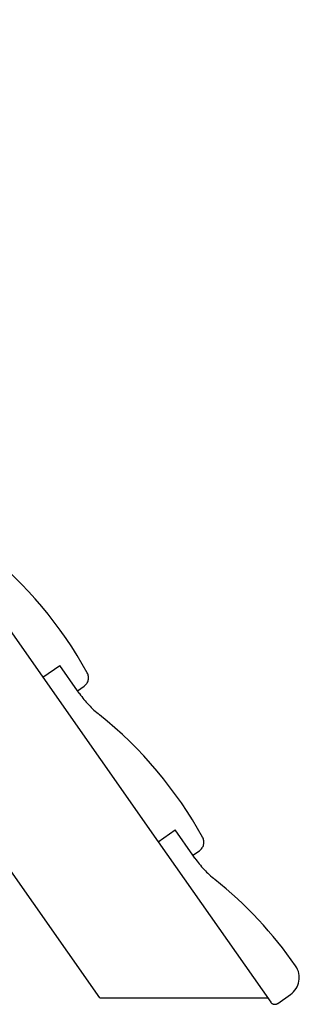
# Model space of a CAD drawing. Extents: x -13.6 to 13.6, y -9.9 to 9.9.
# Drawn here: x 3.3 to 4.9, y -1.8 to 4 of the extents above; entities that cross this region are included whole.
import ezdxf

# ---------------------------------------------------------------- set-up
doc = ezdxf.new("R2010")
doc.units = 0
doc.layers.get('0').update_dxf_attribs({"linetype": 'CONTINUOUS'})

msp = doc.modelspace()

# ---------------------------------------------------------------- linework, layer by layer
at = {"color": 0}
for points in [[(3.7496, -1.7247), (-3.2914, 8.3309)], [(3.7496, -1.7247), (-3.2914, 8.3309)], [(3.7496, -1.7247), (-3.2914, 8.3309)], [(3.7496, -1.7247), (-3.2914, 8.3309)], [(3.7496, -1.7247), (-3.2914, 8.3309)], [(3.7496, -1.7247), (-3.2914, 8.3309)], [(3.7496, -1.7247), (-3.2914, 8.3309)], [(3.7496, -1.7247), (-3.2914, 8.3309)], [(3.7496, -1.7247), (-3.2914, 8.3309)], [(3.7496, -1.7247), (-3.2914, 8.3309)], [(3.7496, -1.7247), (-3.2914, 8.3309)], [(3.7496, -1.7247), (-3.2914, 8.3309)], [(3.7496, -1.7247), (-3.2914, 8.3309)], [(3.7496, -1.7247), (-3.2914, 8.3309)], [(3.7496, -1.7247), (-3.2914, 8.3309)], [(3.7496, -1.7247), (-3.2914, 8.3309)], [(3.7496, -1.7247), (-3.2914, 8.3309)], [(3.7496, -1.7247), (-3.2914, 8.3309)], [(3.7496, -1.7247), (-3.2914, 8.3309)], [(3.7496, -1.7247), (-3.2914, 8.3309)], [(3.7496, -1.7247), (-3.2914, 8.3309)], [(2.7484, 1.0999), (3.4195, 0.1415)], [(2.7484, 1.0999), (3.4195, 0.1415)], [(2.7484, 1.0999), (3.4195, 0.1415)], [(2.7484, 1.0999), (3.4195, 0.1415)], [(2.7484, 1.0999), (3.4195, 0.1415)], [(2.7484, 1.0999), (3.4195, 0.1415)], [(2.7484, 1.0999), (3.4195, 0.1415)], [(2.7484, 1.0999), (3.4195, 0.1415)], [(2.7484, 1.0999), (3.4195, 0.1415)], [(2.7484, 1.0999), (3.4195, 0.1415)], [(2.7484, 1.0999), (3.4195, 0.1415)], [(2.7484, 1.0999), (3.4195, 0.1415)], [(2.7484, 1.0999), (3.4195, 0.1415)], [(2.7484, 1.0999), (3.4195, 0.1415)], [(2.7484, 1.0999), (3.4195, 0.1415)], [(2.7484, 1.0999), (3.4195, 0.1415)], [(2.7484, 1.0999), (3.4195, 0.1415)], [(2.7484, 1.0999), (3.4195, 0.1415)], [(2.7484, 1.0999), (3.4195, 0.1415)], [(2.7484, 1.0999), (3.4195, 0.1415)], [(2.7484, 1.0999), (3.4195, 0.1415)], [(3.6773, 0.1678), (3.6773, 0.1678), (3.6482, 0.2188), (3.6179, 0.2691), (3.5864, 0.3186), (3.554, 0.3674), (3.5201, 0.4152), (3.4853, 0.4622), (3.4493, 0.5083), (3.4123, 0.5537), (3.3739, 0.5979), (3.3346, 0.6413), (3.2942, 0.6838), (3.2529, 0.7253), (3.2105, 0.7657), (3.1671, 0.8052), (3.1226, 0.8436), (3.0774, 0.8811)], [(3.4195, 0.1415), (3.5178, 0.2104)], [(3.4195, 0.1415), (3.5178, 0.2104)], [(3.4195, 0.1415), (3.5178, 0.2104)], [(3.4195, 0.1415), (3.5178, 0.2104)], [(3.4195, 0.1415), (3.5178, 0.2104)], [(3.4195, 0.1415), (3.5178, 0.2104)], [(3.4195, 0.1415), (3.5178, 0.2104)], [(3.4195, 0.1415), (3.5178, 0.2104)], [(3.4195, 0.1415), (3.5178, 0.2104)], [(3.4195, 0.1415), (3.5178, 0.2104)], [(3.4195, 0.1415), (3.5178, 0.2104)], [(3.4195, 0.1415), (3.5178, 0.2104)], [(3.4195, 0.1415), (3.5178, 0.2104)], [(3.4195, 0.1415), (3.5178, 0.2104)], [(3.4195, 0.1415), (3.5178, 0.2104)], [(3.4195, 0.1415), (3.5178, 0.2104)], [(3.4195, 0.1415), (3.5178, 0.2104)], [(3.4195, 0.1415), (3.5178, 0.2104)], [(3.4195, 0.1415), (3.5178, 0.2104)], [(3.4195, 0.1415), (3.5178, 0.2104)], [(3.4195, 0.1415), (3.5178, 0.2104)], [(3.5178, 0.2104), (3.5178, 0.2104)], [(3.621, 0.0629), (3.5178, 0.2104)], [(3.621, 0.0629), (3.5178, 0.2104)], [(3.621, 0.0629), (3.5178, 0.2104)], [(3.621, 0.0629), (3.5178, 0.2104)], [(3.621, 0.0629), (3.5178, 0.2104)], [(3.621, 0.0629), (3.5178, 0.2104)], [(3.621, 0.0629), (3.5178, 0.2104)], [(3.621, 0.0629), (3.5178, 0.2104)], [(3.621, 0.0629), (3.5178, 0.2104)], [(3.621, 0.0629), (3.5178, 0.2104)], [(3.621, 0.0629), (3.5178, 0.2104)], [(3.621, 0.0629), (3.5178, 0.2104)], [(3.621, 0.0629), (3.5178, 0.2104)], [(3.621, 0.0629), (3.5178, 0.2104)], [(3.621, 0.0629), (3.5178, 0.2104)], [(3.621, 0.0629), (3.5178, 0.2104)], [(3.621, 0.0629), (3.5178, 0.2104)], [(3.621, 0.0629), (3.5178, 0.2104)], [(3.621, 0.0629), (3.5178, 0.2104)], [(3.621, 0.0629), (3.5178, 0.2104)], [(3.621, 0.0629), (3.5178, 0.2104)], [(3.5178, 0.2104), (3.5178, 0.2104)], [(3.4195, 0.1415), (3.4195, 0.1415)], [(3.4195, 0.1415), (4.0905, -0.8169)], [(3.4195, 0.1415), (4.0905, -0.8169)], [(3.4195, 0.1415), (4.0905, -0.8169)], [(3.4195, 0.1415), (4.0905, -0.8169)], [(3.4195, 0.1415), (4.0905, -0.8169)], [(3.4195, 0.1415), (4.0905, -0.8169)], [(3.4195, 0.1415), (4.0905, -0.8169)], [(3.4195, 0.1415), (4.0905, -0.8169)], [(3.4195, 0.1415), (4.0905, -0.8169)], [(3.4195, 0.1415), (4.0905, -0.8169)], [(3.4195, 0.1415), (4.0905, -0.8169)], [(3.4195, 0.1415), (4.0905, -0.8169)], [(3.4195, 0.1415), (4.0905, -0.8169)], [(3.4195, 0.1415), (4.0905, -0.8169)], [(3.4195, 0.1415), (4.0905, -0.8169)], [(3.4195, 0.1415), (4.0905, -0.8169)], [(3.4195, 0.1415), (4.0905, -0.8169)], [(3.4195, 0.1415), (4.0905, -0.8169)], [(3.4195, 0.1415), (4.0905, -0.8169)], [(3.4195, 0.1415), (4.0905, -0.8169)], [(3.4195, 0.1415), (4.0905, -0.8169)], [(3.4195, 0.1415), (3.4195, 0.1415)], [(3.4195, 0.1415), (3.4195, 0.1415)], [(3.6592, 0.0897), (3.6592, 0.0897), (3.6636, 0.093), (3.6677, 0.0968), (3.6713, 0.1009), (3.6746, 0.1054), (3.6773, 0.1099), (3.6797, 0.1148), (3.6816, 0.1198), (3.6831, 0.1251), (3.684, 0.1303), (3.6845, 0.1357), (3.6845, 0.1411), (3.6841, 0.1466), (3.6831, 0.1519), (3.6817, 0.1573), (3.6797, 0.1625), (3.6773, 0.1678)], [(3.621, 0.0629), (3.6592, 0.0897)], [(3.621, 0.0629), (3.6592, 0.0897)], [(3.621, 0.0629), (3.6592, 0.0897)], [(3.621, 0.0629), (3.6592, 0.0897)], [(3.621, 0.0629), (3.6592, 0.0897)], [(3.621, 0.0629), (3.6592, 0.0897)], [(3.621, 0.0629), (3.6592, 0.0897)], [(3.621, 0.0629), (3.6592, 0.0897)], [(3.621, 0.0629), (3.6592, 0.0897)], [(3.621, 0.0629), (3.6592, 0.0897)], [(3.621, 0.0629), (3.6592, 0.0897)], [(3.621, 0.0629), (3.6592, 0.0897)], [(3.621, 0.0629), (3.6592, 0.0897)], [(3.621, 0.0629), (3.6592, 0.0897)], [(3.621, 0.0629), (3.6592, 0.0897)], [(3.621, 0.0629), (3.6592, 0.0897)], [(3.621, 0.0629), (3.6592, 0.0897)], [(3.621, 0.0629), (3.6592, 0.0897)], [(3.621, 0.0629), (3.6592, 0.0897)], [(3.621, 0.0629), (3.6592, 0.0897)], [(3.621, 0.0629), (3.6592, 0.0897)], [(3.621, 0.0629), (3.621, 0.0629)], [(3.6325, 0.0465), (3.621, 0.0629)], [(3.6325, 0.0465), (3.621, 0.0629)], [(3.6325, 0.0465), (3.621, 0.0629)], [(3.6325, 0.0465), (3.621, 0.0629)], [(3.6325, 0.0465), (3.621, 0.0629)], [(3.6325, 0.0465), (3.621, 0.0629)], [(3.6325, 0.0465), (3.621, 0.0629)], [(3.6325, 0.0465), (3.621, 0.0629)], [(3.6325, 0.0465), (3.621, 0.0629)], [(3.6325, 0.0465), (3.621, 0.0629)], [(3.6325, 0.0465), (3.621, 0.0629)], [(3.6325, 0.0465), (3.621, 0.0629)], [(3.6325, 0.0465), (3.621, 0.0629)], [(3.6325, 0.0465), (3.621, 0.0629)], [(3.6325, 0.0465), (3.621, 0.0629)], [(3.6325, 0.0465), (3.621, 0.0629)], [(3.6325, 0.0465), (3.621, 0.0629)], [(3.6325, 0.0465), (3.621, 0.0629)], [(3.6325, 0.0465), (3.621, 0.0629)], [(3.6325, 0.0465), (3.621, 0.0629)], [(3.6325, 0.0465), (3.621, 0.0629)], [(3.621, 0.0629), (3.621, 0.0629)], [(3.621, 0.0629), (3.621, 0.0629)], [(3.6592, 0.0897), (3.6592, 0.0897)], [(3.6325, 0.0465), (3.6325, 0.0465)], [(3.6325, 0.0465), (3.6325, 0.0465), (3.6385, 0.0377), (3.6448, 0.0291), (3.6513, 0.0207), (3.658, 0.0125), (3.6647, 0.0043), (3.6716, -0.0037), (3.6787, -0.0115), (3.686, -0.0194), (3.6932, -0.0269), (3.7007, -0.0346), (3.7083, -0.0419), (3.7161, -0.0494), (3.7239, -0.0564), (3.732, -0.0635), (3.7401, -0.0704), (3.7485, -0.0773)], [(4.3484, -0.7906), (4.3484, -0.7906), (4.3193, -0.7393), (4.289, -0.689), (4.2575, -0.6394), (4.225, -0.5907), (4.1911, -0.5427), (4.1563, -0.4957), (4.1203, -0.4495), (4.0833, -0.4044), (4.045, -0.3599), (4.0057, -0.3166), (3.9653, -0.2741), (3.924, -0.2328), (3.8816, -0.1922), (3.8382, -0.1529), (3.7937, -0.1145), (3.7485, -0.0773)], [(4.0905, -0.8169), (4.1888, -0.748)], [(4.0905, -0.8169), (4.1888, -0.748)], [(4.0905, -0.8169), (4.1888, -0.748)], [(4.0905, -0.8169), (4.1888, -0.748)], [(4.0905, -0.8169), (4.1888, -0.748)], [(4.0905, -0.8169), (4.1888, -0.748)], [(4.0905, -0.8169), (4.1888, -0.748)], [(4.0905, -0.8169), (4.1888, -0.748)], [(4.0905, -0.8169), (4.1888, -0.748)], [(4.0905, -0.8169), (4.1888, -0.748)], [(4.0905, -0.8169), (4.1888, -0.748)], [(4.0905, -0.8169), (4.1888, -0.748)], [(4.0905, -0.8169), (4.1888, -0.748)], [(4.0905, -0.8169), (4.1888, -0.748)], [(4.0905, -0.8169), (4.1888, -0.748)], [(4.0905, -0.8169), (4.1888, -0.748)], [(4.0905, -0.8169), (4.1888, -0.748)], [(4.0905, -0.8169), (4.1888, -0.748)], [(4.0905, -0.8169), (4.1888, -0.748)], [(4.0905, -0.8169), (4.1888, -0.748)], [(4.0905, -0.8169), (4.1888, -0.748)], [(4.1888, -0.748), (4.1888, -0.748)], [(4.2921, -0.8955), (4.1888, -0.748)], [(4.2921, -0.8955), (4.1888, -0.748)], [(4.2921, -0.8955), (4.1888, -0.748)], [(4.2921, -0.8955), (4.1888, -0.748)], [(4.2921, -0.8955), (4.1888, -0.748)], [(4.2921, -0.8955), (4.1888, -0.748)], [(4.2921, -0.8955), (4.1888, -0.748)], [(4.2921, -0.8955), (4.1888, -0.748)], [(4.2921, -0.8955), (4.1888, -0.748)], [(4.2921, -0.8955), (4.1888, -0.748)], [(4.2921, -0.8955), (4.1888, -0.748)], [(4.2921, -0.8955), (4.1888, -0.748)], [(4.2921, -0.8955), (4.1888, -0.748)], [(4.2921, -0.8955), (4.1888, -0.748)], [(4.2921, -0.8955), (4.1888, -0.748)], [(4.2921, -0.8955), (4.1888, -0.748)], [(4.2921, -0.8955), (4.1888, -0.748)], [(4.2921, -0.8955), (4.1888, -0.748)], [(4.2921, -0.8955), (4.1888, -0.748)], [(4.2921, -0.8955), (4.1888, -0.748)], [(4.2921, -0.8955), (4.1888, -0.748)], [(4.1888, -0.748), (4.1888, -0.748)], [(4.3303, -0.8688), (4.3303, -0.8688), (4.3347, -0.8652), (4.3388, -0.8614), (4.3424, -0.8571), (4.3457, -0.8528), (4.3484, -0.8481), (4.3508, -0.8433), (4.3527, -0.8382), (4.3542, -0.8331), (4.3551, -0.8277), (4.3556, -0.8224), (4.3556, -0.817), (4.3552, -0.8116), (4.3542, -0.8062), (4.3528, -0.8008), (4.3508, -0.7956), (4.3484, -0.7906)], [(4.0905, -0.8169), (4.0905, -0.8169)], [(4.0905, -0.8169), (4.7444, -1.7507)], [(4.0905, -0.8169), (4.7444, -1.7507)], [(4.0905, -0.8169), (4.7444, -1.7507)], [(4.0905, -0.8169), (4.7444, -1.7507)], [(4.0905, -0.8169), (4.7444, -1.7507)], [(4.0905, -0.8169), (4.7444, -1.7507)], [(4.0905, -0.8169), (4.7444, -1.7507)], [(4.0905, -0.8169), (4.7444, -1.7507)], [(4.0905, -0.8169), (4.7444, -1.7507)], [(4.0905, -0.8169), (4.7444, -1.7507)], [(4.0905, -0.8169), (4.7444, -1.7507)], [(4.0905, -0.8169), (4.7444, -1.7507)], [(4.0905, -0.8169), (4.7444, -1.7507)], [(4.0905, -0.8169), (4.7444, -1.7507)], [(4.0905, -0.8169), (4.7444, -1.7507)], [(4.0905, -0.8169), (4.7444, -1.7507)], [(4.0905, -0.8169), (4.7444, -1.7507)], [(4.0905, -0.8169), (4.7444, -1.7507)], [(4.0905, -0.8169), (4.7444, -1.7507)], [(4.0905, -0.8169), (4.7444, -1.7507)], [(4.0905, -0.8169), (4.7444, -1.7507)], [(4.0905, -0.8169), (4.0905, -0.8169)], [(4.0905, -0.8169), (4.0905, -0.8169)], [(4.2921, -0.8955), (4.3303, -0.8688)], [(4.2921, -0.8955), (4.3303, -0.8688)], [(4.2921, -0.8955), (4.3303, -0.8688)], [(4.2921, -0.8955), (4.3303, -0.8688)], [(4.2921, -0.8955), (4.3303, -0.8688)], [(4.2921, -0.8955), (4.3303, -0.8688)], [(4.2921, -0.8955), (4.3303, -0.8688)], [(4.2921, -0.8955), (4.3303, -0.8688)], [(4.2921, -0.8955), (4.3303, -0.8688)], [(4.2921, -0.8955), (4.3303, -0.8688)], [(4.2921, -0.8955), (4.3303, -0.8688)], [(4.2921, -0.8955), (4.3303, -0.8688)], [(4.2921, -0.8955), (4.3303, -0.8688)], [(4.2921, -0.8955), (4.3303, -0.8688)], [(4.2921, -0.8955), (4.3303, -0.8688)], [(4.2921, -0.8955), (4.3303, -0.8688)], [(4.2921, -0.8955), (4.3303, -0.8688)], [(4.2921, -0.8955), (4.3303, -0.8688)], [(4.2921, -0.8955), (4.3303, -0.8688)], [(4.2921, -0.8955), (4.3303, -0.8688)], [(4.2921, -0.8955), (4.3303, -0.8688)], [(4.2921, -0.8955), (4.2921, -0.8955)], [(4.3036, -0.9119), (4.2921, -0.8955)], [(4.3036, -0.9119), (4.2921, -0.8955)], [(4.3036, -0.9119), (4.2921, -0.8955)], [(4.3036, -0.9119), (4.2921, -0.8955)], [(4.3036, -0.9119), (4.2921, -0.8955)], [(4.3036, -0.9119), (4.2921, -0.8955)], [(4.3036, -0.9119), (4.2921, -0.8955)], [(4.3036, -0.9119), (4.2921, -0.8955)], [(4.3036, -0.9119), (4.2921, -0.8955)], [(4.3036, -0.9119), (4.2921, -0.8955)], [(4.3036, -0.9119), (4.2921, -0.8955)], [(4.3036, -0.9119), (4.2921, -0.8955)], [(4.3036, -0.9119), (4.2921, -0.8955)], [(4.3036, -0.9119), (4.2921, -0.8955)], [(4.3036, -0.9119), (4.2921, -0.8955)], [(4.3036, -0.9119), (4.2921, -0.8955)], [(4.3036, -0.9119), (4.2921, -0.8955)], [(4.3036, -0.9119), (4.2921, -0.8955)], [(4.3036, -0.9119), (4.2921, -0.8955)], [(4.3036, -0.9119), (4.2921, -0.8955)], [(4.3036, -0.9119), (4.2921, -0.8955)], [(4.2921, -0.8955), (4.2921, -0.8955)], [(4.2921, -0.8955), (4.2921, -0.8955)], [(4.3035, -0.9119), (4.3035, -0.9119), (4.3095, -0.9204), (4.3158, -0.929), (4.3223, -0.9373), (4.329, -0.9457), (4.3358, -0.9538), (4.3427, -0.9619), (4.3498, -0.9698), (4.3571, -0.9778), (4.3643, -0.9853), (4.3718, -0.993), (4.3794, -1.0003), (4.3872, -1.0078), (4.395, -1.0148), (4.4031, -1.0219), (4.4112, -1.0288), (4.4196, -1.0357)], [(4.3036, -0.9119), (4.3036, -0.9119)], [(4.3303, -0.8688), (4.3303, -0.8688)], [(4.8897, -1.5398), (4.8897, -1.5398), (4.8645, -1.5043), (4.839, -1.4695), (4.8126, -1.435), (4.7859, -1.4012), (4.7583, -1.3676), (4.7304, -1.3348), (4.7018, -1.3024), (4.6727, -1.2707), (4.6429, -1.2392), (4.6126, -1.2085), (4.5817, -1.1782), (4.5504, -1.1487), (4.5184, -1.1194), (4.486, -1.0909), (4.453, -1.063), (4.4196, -1.0357)], [(4.8599, -1.7065), (4.8599, -1.7065), (4.8694, -1.6988), (4.8781, -1.6906), (4.8858, -1.6816), (4.8925, -1.672), (4.8981, -1.6618), (4.9028, -1.6512), (4.9064, -1.6403), (4.9091, -1.6292), (4.9105, -1.6176), (4.9109, -1.6062), (4.9102, -1.5947), (4.9084, -1.5833), (4.9054, -1.5719), (4.9014, -1.5609), (4.896, -1.55), (4.8897, -1.5398)], [(4.7862, -1.7581), (4.8599, -1.7065)], [(4.7862, -1.7581), (4.8599, -1.7065)], [(4.7862, -1.7581), (4.8599, -1.7065)], [(4.7862, -1.7581), (4.8599, -1.7065)], [(4.7862, -1.7581), (4.8599, -1.7065)], [(4.7862, -1.7581), (4.8599, -1.7065)], [(4.7862, -1.7581), (4.8599, -1.7065)], [(4.7862, -1.7581), (4.8599, -1.7065)], [(4.7862, -1.7581), (4.8599, -1.7065)], [(4.7862, -1.7581), (4.8599, -1.7065)], [(4.7862, -1.7581), (4.8599, -1.7065)], [(4.7862, -1.7581), (4.8599, -1.7065)], [(4.7862, -1.7581), (4.8599, -1.7065)], [(4.7862, -1.7581), (4.8599, -1.7065)], [(4.7862, -1.7581), (4.8599, -1.7065)], [(4.7862, -1.7581), (4.8599, -1.7065)], [(4.7862, -1.7581), (4.8599, -1.7065)], [(4.7862, -1.7581), (4.8599, -1.7065)], [(4.7862, -1.7581), (4.8599, -1.7065)], [(4.7862, -1.7581), (4.8599, -1.7065)], [(4.7862, -1.7581), (4.8599, -1.7065)], [(4.8599, -1.7065), (4.8599, -1.7065)], [(3.7496, -1.7247), (3.7496, -1.7247)], [(3.7496, -1.7247), (3.7496, -1.7247)], [(3.7496, -1.7247), (4.7262, -1.7247)], [(3.7496, -1.7247), (4.7262, -1.7247)], [(3.7496, -1.7247), (4.7262, -1.7247)], [(3.7496, -1.7247), (4.7262, -1.7247)], [(3.7496, -1.7247), (4.7262, -1.7247)], [(3.7496, -1.7247), (4.7262, -1.7247)], [(3.7496, -1.7247), (4.7262, -1.7247)], [(3.7496, -1.7247), (4.7262, -1.7247)], [(3.7496, -1.7247), (4.7262, -1.7247)], [(3.7496, -1.7247), (4.7262, -1.7247)], [(3.7496, -1.7247), (4.7262, -1.7247)], [(3.7496, -1.7247), (4.7262, -1.7247)], [(3.7496, -1.7247), (4.7262, -1.7247)], [(3.7496, -1.7247), (4.7262, -1.7247)], [(3.7496, -1.7247), (4.7262, -1.7247)], [(3.7496, -1.7247), (4.7262, -1.7247)], [(3.7496, -1.7247), (4.7262, -1.7247)], [(3.7496, -1.7247), (4.7262, -1.7247)], [(3.7496, -1.7247), (4.7262, -1.7247)], [(3.7496, -1.7247), (4.7262, -1.7247)], [(3.7496, -1.7247), (4.7262, -1.7247)], [(4.7262, -1.7247), (4.7262, -1.7247)], [(4.7444, -1.7507), (4.7444, -1.7507), (4.7452, -1.7517), (4.7461, -1.7529), (4.747, -1.7538), (4.7482, -1.755), (4.7491, -1.7559), (4.7503, -1.7569), (4.7515, -1.7578), (4.7528, -1.7587), (4.754, -1.7593), (4.7552, -1.76), (4.7564, -1.7606), (4.7579, -1.7613), (4.7593, -1.7616), (4.7608, -1.7622), (4.7623, -1.7625), (4.7638, -1.763), (4.7638, -1.763), (4.765, -1.763), (4.7665, -1.7632), (4.768, -1.7632), (4.7695, -1.7633), (4.7709, -1.7631), (4.7724, -1.7631), (4.7739, -1.7628), (4.7754, -1.7627), (4.7766, -1.7622), (4.7781, -1.7619), (4.7794, -1.7613), (4.7809, -1.7609), (4.7821, -1.7601), (4.7835, -1.7595), (4.7847, -1.7587), (4.7862, -1.7581)], [(4.7444, -1.7507), (4.7444, -1.7507)], [(4.7862, -1.7581), (4.7862, -1.7581)]]:
    msp.add_lwpolyline(points, dxfattribs=at)

doc.saveas('drawing.dxf')
